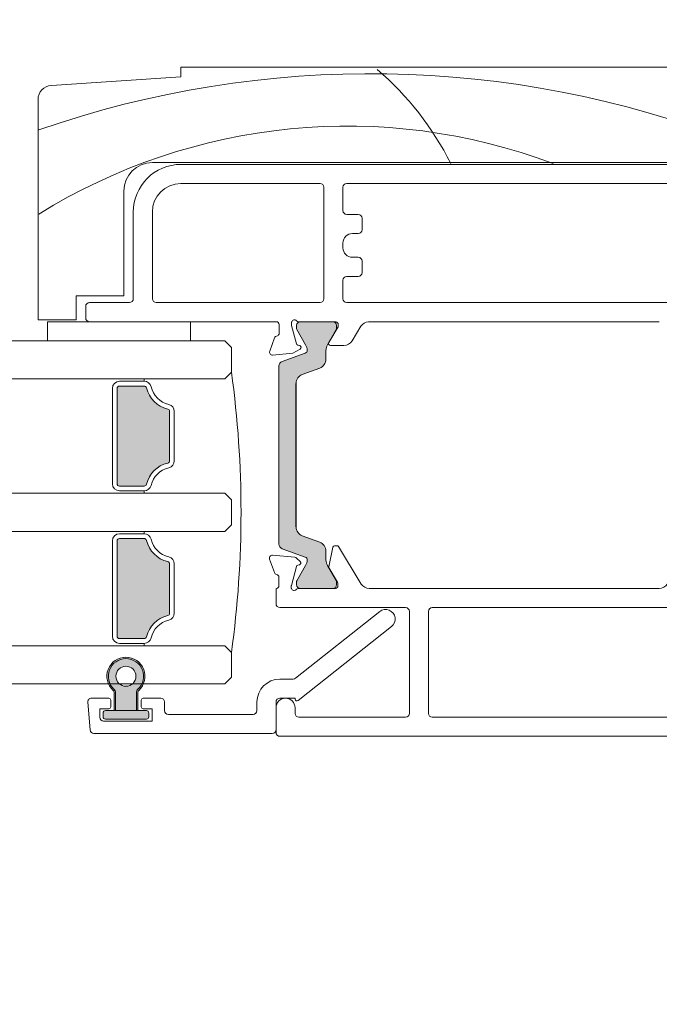
# Model space of a CAD drawing. Units: millimetres. Extents: x -6845 to 5224, y -7272 to 156.
# Drawn here: x -3923 to -3856, y -2137 to -2034 of the extents above; entities that cross this region are included whole.
import ezdxf

# ---------------------------------------------------------------- set-up
doc = ezdxf.new("R2010")
doc.units = ezdxf.units.MM
for name, color, linetype, lineweight in [('A-Door', 7, 'Continuous', 5), ('A-Hatch', 250, 'Continuous', 5), ('A_Text', 7, 'Continuous', 18)]:
    doc.layers.add(name, color=color, linetype=linetype, lineweight=lineweight)
doc.styles.add('ARIAL', font='arial.ttf')
doc.dimstyles.new('Scale0005-2 mm DOT', dxfattribs={"dimscale": 5, "dimtxt": 2.5, "dimasz": 1.5, "dimexe": 5, "dimexo": 100, "dimgap": 1, "dimtad": 1, "dimdec": 0, "dimtxsty": 'ARIAL', "dimblk": 'tick', "dimcen": 2, "dimse1": 1, "dimse2": 1, "dimclrd": 251, "dimclre": 5, "dimclrt": 256, "dimaunit": 1, "dimazin": 0, "dimtfac": 1, "dimtdec": 0, "dimtix": 1, "dimtmove": 2, "dimatfit": 3, "dimldrblk": 'DOT', "dimfxl": 1, "dimlwd": -1, "dimarcsym": 0})

# ---------------------------------------------------------------- blocks, each defined once
blk = doc.blocks.new('_Dot')
at = {"color": 0, "linetype": 'ByBlock', "lineweight": -2}
blk.add_line((-0.5, 0), (-1, 0), dxfattribs=at)
at = {"color": 0, "linetype": 'ByBlock', "const_width": 0.5}
blk.add_lwpolyline([(-0.25, 0, 1), (0.25, 0, 1)], format="xyb", close=True, dxfattribs=at)
blk = doc.blocks.new('tick')
h = blk.add_hatch(color=256)
h.paths.add_polyline_path([(0.8176776695296787, 0.7823223304703456), (0.7823223304703513, 0.817677669529673), (0, 0.0353553390593273), (0, 9.2e-15), (0.0353553390593366, 9.2e-15)])
h.paths.add_polyline_path([(0, -0.0353553390593271), (0, 9.2e-15), (-0.0353553390593184, 9.2e-15), (-0.8176776695296601, -0.782322330470327), (-0.7823223304703332, -0.8176776695296544)])
for p, q in [((0, -3.124999999999991), (0, 3.125000000000008)), ((-0.8176776695296601, -0.782322330470327), (0.7823223304703513, 0.817677669529673)), ((-0.782322330470333, -0.8176776695296544), (0.8176776695296784, 0.7823223304703455)), ((-1.875, 9.2e-15), (1.875, 9.2e-15))]:
    blk.add_line(p, q)
for points in [[(0.8176776695296784, 0.7823223304703455), (0.7823223304703513, 0.817677669529673)], [(-0.8176776695296601, -0.782322330470327), (-0.782322330470333, -0.8176776695296544)]]:
    blk.add_lwpolyline(points)
blk = doc.blocks.new('EU_0240-201-203-205 jamb oper')
at = {"layer": 'A-Hatch'}
h = blk.add_hatch(color=256, dxfattribs=at)
h.dxf.hatch_style = 1
h.paths.add_polyline_path([(215.4516977011971, -81.26936693590916, 0.3152987888737881), (215.2543037442001, -81.55127472214305, 0.1316524975839366), (215.4150732596506, -82.15127472212889), (216.3424384247564, -83.75751830514201, -0.131652497588845), (216.3692333440001, -83.857518305143), (216.369233344, -84.164697982043, -0.4142135623730951), (215.969233344, -84.56469798204297), (212.569233344, -84.56469798204297, -0.4142135623730974), (212.1692333440001, -84.164697982043), (212.169233344, -83.88431322434297, -0.1316524975894726), (212.2094257228659, -83.73431322434091), (213.1233934282548, -82.15127472211971, 0.1316524975816909), (213.2841629437, -81.55127472214305), (213.2841629437, -80.63013706264297, -0.3152987888709211), (213.9421428003468, -79.69044444186717), (215.7662692559554, -79.02651670851817, 0.3152987888703032), (216.4242491126, -78.08682408774304), (216.4242491126, -63.04257187644306, 0.3152987888842475), (215.7662692559077, -62.10287925565061), (213.9421428003902, -61.43895152233469, -0.3152987888836052), (213.2841629437, -60.49925890154298), (213.2841629437, -59.57812124204311, 0.1316524975894769), (213.1233934282365, -58.9781212420346), (212.2094257228688, -57.3950827398503, -0.1316524975944549), (212.169233344, -57.24508273984303), (212.1692333440001, -56.96469798204301, -0.4142135623730651), (212.569233344, -56.56469798204309), (215.969233344, -56.56469798204309, -0.4142135623730974), (216.369233344, -56.96469798204306), (216.369233344, -57.27187765904297, -0.1316524975839539), (216.3424384247583, -57.3718776590406), (215.4150732596664, -58.97812124202967, 0.1316524975906671), (215.2543037442001, -59.57812124204306, 0.3152987888738177), (215.4516977011971, -59.86002902827694), (217.8952591842659, -60.74941267375113, -0.315298788877272), (218.2242491126001, -61.21925898414303), (218.2242491126001, -79.91013698004305, -0.3152987888737909), (217.8952591842718, -80.3799832904328)])
h = blk.add_hatch(color=256, dxfattribs=at)
h.dxf.hatch_style = 1
h.paths.add_polyline_path([(235.1984196361001, -63.56469768999303), (235.1984196361001, -73.56469759923554, -0.4142136687021323), (234.9484196361001, -73.81469768999311), (232.3606972410197, -73.8146976899931, -0.3475404236628279), (232.1174451685648, -73.62238999769188, 0.2835147996617771), (229.8907273284083, -71.39567215749842, -0.3475404855929871), (229.6984196361001, -71.15242002979305), (229.6984196361001, -65.97697535334252, -0.3475404891500595), (229.8907273284013, -65.7337232224578, 0.2835147996617689), (232.1174451685946, -63.50700538230129, -0.3475404855929872), (232.3606972963, -63.31469768999301), (234.9484196844727, -63.314697689993, -0.4142135057009888)])
h = blk.add_hatch(color=256, dxfattribs=at)
h.dxf.hatch_style = 1
h.paths.add_polyline_path([(232.1174451685648, -89.62238999769188, 0.2835147996617775), (229.8907273284083, -87.39567215749842, -0.3475404855929855), (229.6984196361001, -87.15242002979303), (229.6984195709, -87.15242102859305), (229.6984196361001, -81.97697535019302, -0.3475404856201512), (229.8907273284013, -81.7337232224578, 0.2835147996617733), (232.1174451685946, -79.50700538230129, -0.347540485592987), (232.3606972963, -79.31469768999305), (234.9484195779408, -79.31469768999303, -0.4142136305109196), (235.1984196361001, -79.56469768999305), (235.1984232664, -79.56469759459304), (235.1984196361001, -89.56469768999303, -0.4142135623730951), (234.9484196361001, -89.81469768999311), (232.3606971344878, -89.81469768999295, -0.3475403042635661)])
h = blk.add_hatch(color=256, dxfattribs=at)
h.dxf.hatch_style = 1
h.paths.add_polyline_path([(235.3750570196, -95.48588913779305, -0.2084091836599119), (235.5346314876875, -95.1196781914551, 2.544494654876332), (233.0154825515155, -95.11967819145192, -0.2084091836608987), (233.1750570196, -95.48588913779305), (233.1750541924999, -97.36469715949303), (235.3750541805999, -97.36469715949303)], flags=16)
h.paths.add_polyline_path([(233.2250570196, -93.76469768999306, -1), (235.3250570196, -93.76469768999306, -1)], flags=16)
h.paths.add_polyline_path([(231.8750570196, -98.01469768999304), (231.8750570196048, -97.61469924086796, -0.4142153793372187), (232.1250570196, -97.36469768999306), (233.025059104, -97.3646975789579), (233.0250570196001, -95.46396223679302, 0.2108706870732078), (232.9272309326449, -95.24231903503497, -2.580170675354398), (235.6228831065567, -95.24231903503672, 0.2108706870722965), (235.5250570196, -95.46396223679302), (235.5250567198001, -97.36469715949303), (236.4250570196, -97.364697689993, -0.4142135623730951), (236.6750570196, -97.61469768999305), (236.6750538349001, -97.61469766619307), (236.6750570196, -98.01469768999304, -0.4142135623730951), (236.4250570196, -98.26469768999313), (236.4250570536, -98.26469749329306), (232.1250570196, -98.26469768999306, -0.4142135623730943)])
h.paths.add_polyline_path([(233.1750541924999, -97.36469715949303), (233.1750570196, -95.48588913779305, 0.2084091836599188), (233.0154825515126, -95.1196781914551, -2.544494654876372), (235.5346314876845, -95.11967819145192, 0.2084091836609009), (235.3750570196, -95.48588913779305), (235.3750541805999, -97.36469715949303)], flags=17)
for p, q in [((228.5000011325, -29.86469820259305), (157.478550449, -29.86469820259305)), ((228.5000011325, -30.86470022919306), (228.5000011325, -29.86469820259305)), ((242.0997843146, -31.77134648079306), (228.5000011325, -30.86470022919306)), ((243.5000017285, -56.36469975229303), (243.5000017285, -33.26802656169306)), ((228.5000011325, -40.06469950199303), (170.7000043243, -40.06469950199303)), ((172.0000058412, -39.86469611639305), (231.5000072122001, -39.86469611639305)), ((211.1000046134001, -42.06469610449302), (170.9000039846, -42.06469610449302)), ((228.5000011325, -42.06469610449302), (213.9000073075, -42.06469610449302)), ((211.5000039339001, -44.91469964499303), (211.5000039339001, -42.46469542499304)), ((213.5000005364001, -42.46469542499304), (213.5000005364001, -54.16469976429303)), ((234.5000058412001, -42.86469474549304), (234.5000058412001, -53.86469468589305)), ((209.9000066519001, -45.31469896549305), (211.1000046134001, -45.31469896549305)), ((231.5000072122001, -54.16469976429303), (231.5000072122001, -45.06469473359302)), ((233.5000038147001, -54.16469976429303), (233.5000038147001, -45.06469473359302)), ((209.5000073314001, -46.91469624759304), (209.5000073314001, -45.71469828609303)), ((210.5000019073001, -47.31469556809304), (209.9000066519001, -47.31469556809304)), ((211.5000039339001, -48.81469860789303), (211.5000039339001, -48.31469759459302)), ((209.5000073314001, -51.41469791649305), (209.5000073314001, -50.21469995499304)), ((209.9000066519001, -49.81470063449304), (210.5000019073001, -49.81470063449304)), ((211.1000046134001, -51.81469723699303), (209.9000066519001, -51.81469723699303)), ((211.5000039339001, -54.16469976429303), (211.5000039339001, -52.21469655749306)), ((170.9000039846, -54.56469908479303), (211.1000046134001, -54.56469908479303)), ((213.9000073075, -54.56469908479303), (231.1000004410999, -54.56469908479303)), ((238.1000071764, -54.56469908479303), (233.9000031352001, -54.56469908479303)), ((234.5000058412001, -53.86469468589305), (239.5000010729001, -53.86469468589305)), ((239.5000010729001, -53.86469468589305), (239.5000010729001, -56.36469975229303)), ((238.5000064969, -56.16469636679304), (238.5000064969, -54.96469840529304)), ((178.3000044525, -56.56469568729304), (208.810262382, -56.56469568729304)), ((178.3000044525, -56.57975331069303), (178.3000044525, -56.56469568729304)), ((212.2241035104, -56.56469568729304), (216.1524072289, -56.56469568729304)), ((215.9692347050001, -56.56469568729304), (212.5692367554001, -56.56469568729304)), ((216.8987393379001, -56.66263356919305), (216.8982326984, -56.98201760769302)), ((218.4984162450001, -56.56469568729304), (238.1000071764, -56.56469568729304)), ((242.5000071524999, -56.56469568729304), (227.5000065565, -56.56469568729304)), ((227.5000065565, -56.56469568729304), (227.5000065565, -58.56469974039304)), ((239.5000010729001, -56.36469975229303), (243.5000017285, -56.36469975229303)), ((242.5000071524999, -58.56469974039304), (242.5000071524999, -56.56469568729304)), ((209.6089497208001, -57.04349234819304), (210.5421423911999, -58.57778295989303)), ((211.9980081916, -57.11660489559304), (211.9984254241, -56.85486599919304)), ((212.9954174161, -58.75645533319307), (211.9980081916, -57.11660489559304)), ((212.1692374349001, -56.96469500779303), (212.1692374349001, -57.24508270739304)), ((212.2094258666001, -57.39508524659306), (213.123396039, -58.97811755659303)), ((215.4150754213, -58.97811755659303), (216.3424417376, -57.37187668799305)), ((216.3692340255001, -57.27187499519303), (216.3692340255001, -56.96469500779303)), ((216.8982326984, -56.98201760769302), (216.3884192705001, -58.87269184109303)), ((218.1969583034, -57.78769359109303), (218.1984186172, -56.86422392849303)), ((219.1854342818, -59.66366037849303), (218.6790406704, -58.26546207189304)), ((223.8984182477001, -58.56469974039304), (223.1984212994, -59.26469668869305)), ((227.5000065565, -58.56469974039304), (242.5000071524999, -58.56469974039304)), ((211.3949358463, -59.05811444039304), (212.8242179751, -59.06038686749304)), ((213.2841646671001, -59.57812026259304), (213.2841646671001, -60.49925789359303)), ((217.8952619432999, -60.74941113709304), (215.4516950250001, -59.86002788069303)), ((215.9943431616, -59.43441346409302), (216.7558819055, -59.87569645169305)), ((216.2467762827999, -59.01388779399304), (216.0431593656, -59.06809821839306)), ((216.7558819055, -59.87569645169305), (218.8767492771, -60.06463572499304)), ((223.1984212994, -59.26469668869305), (223.1984212994, -61.86469599719304)), ((213.9421403407999, -61.43895492079304), (215.7662734389, -62.10287988309303)), ((218.2242497802, -79.91013631339305), (218.2242497802, -61.21925965069306)), ((223.1984212994, -61.86469599719304), (223.8984182477001, -62.56469667079304)), ((232.3606982827, -62.81469717739303), (232.3606982827, -62.56469667079304)), ((234.9484190345001, -62.81469717739303), (232.3606982827, -62.81469717739303)), ((216.4242491126, -78.08682408774304), (216.4242491126, -63.04257187644306)), ((216.4242491126, -63.04257318499304), (216.4242491126, -78.08682277919306)), ((216.4449799611001, -63.04257132234305), (216.4449799611001, -78.08682464184304)), ((232.3606982827, -63.31469819069305), (234.9484190345001, -63.31469819069305)), ((235.1984232664, -63.56469869729305), (235.1984232664, -73.56469661119304)), ((235.6984168291, -73.56469661119304), (235.6984168291, -63.56469869729305)), ((229.1984185576, -65.97697690249304), (229.1984185576, -71.15241840599303)), ((229.6984195709, -71.15241840599303), (229.6984195709, -65.97697690249304)), ((234.9484190345001, -73.81469711779305), (232.3606982827, -73.81469711779305)), ((232.3606982827, -74.31469813109304), (234.9484190345001, -74.31469813109304)), ((232.3606982827, -74.31469813109304), (232.3606982827, -74.56469863769304)), ((223.1984212994, -75.26469931129304), (223.8984182477001, -74.56469863769304)), ((223.1984212994, -77.86469861979305), (223.1984212994, -75.26469931129304)), ((223.8984182477001, -78.56469929339303), (223.1984212994, -77.86469861979305)), ((215.7662734389, -79.02651608109304), (213.9421403407999, -79.69044476869304)), ((232.3606982827, -78.81469607469305), (232.3606982827, -78.56469929339303)), ((232.3606982827, -78.81469607469305), (234.9484190345001, -78.81469607469305)), ((234.9484190345001, -79.31469708799305), (232.3606982827, -79.31469708799305)), ((211.9750380516001, -80.16262903929305), (209.5766514539999, -84.08635810139305)), ((212.3702913523, -80.06707534309304), (212.1458053589, -80.06693378209305)), ((212.9859104752001, -82.28908062099305), (212.5661447644001, -80.22717714429302)), ((215.4516950250001, -81.26936808349303), (217.8952619432999, -80.37998482699307)), ((235.1984232664, -89.56469923379304), (235.1984232664, -79.56469759459304)), ((235.6984168291, -79.56469759459304), (235.6984168291, -89.56469923379304)), ((213.2841646671001, -80.63013807059303), (213.2841646671001, -81.55127570149304)), ((216.3594588637001, -81.36328637719305), (215.9837186336, -81.73856094599303)), ((218.8988178968001, -81.07224807259303), (216.5454998612, -81.27667337779305)), ((218.6922505497999, -82.88441926359302), (219.206623733, -81.47390514729304)), ((212.0671570301, -83.89491170759304), (212.9605785012001, -82.43328288319304)), ((213.123396039, -82.15127468229304), (212.2094258666001, -83.73431444289305)), ((216.3424417376, -83.75751927609305), (215.4150754213, -82.15127468229304)), ((216.0697951913, -82.06060111639304), (216.2454798818, -82.10779309389305)), ((216.38148278, -82.24396363019304), (216.9127911329, -84.23173010469303)), ((229.1984185576, -87.15242102859305), (229.1984185576, -81.97697579979302)), ((229.6984195709, -81.97697579979302), (229.6984195709, -87.15242102859305)), ((218.222990632, -84.27068919059305), (218.2235419750001, -83.37069258209304)), ((208.7391540408, -84.56469655159304), (178.3109568059, -84.56469655159304)), ((212.0229899883001, -84.26685959219303), (212.0231240988001, -84.05118763569303)), ((212.1692374349001, -83.88431325669305), (212.1692374349001, -84.16469723109304)), ((216.1773741245, -84.56469655159304), (212.2855335474, -84.56469655159304)), ((212.5692367554001, -84.56469655159304), (215.9692347050001, -84.56469655159304)), ((216.3692340255001, -84.16469723109304), (216.3692340255001, -83.85751724359305)), ((216.922968626, -84.30938378099304), (216.9228643179, -84.46988791349303)), ((218.5250595212, -84.56469655159304), (218.4624224901, -84.56469655159304)), ((218.5250595212, -86.16469755889302), (218.5250595212, -84.56469655159304)), ((202.1250575781, -86.56469687939305), (170.9250565618, -86.56469687939305)), ((204.9250602722001, -86.56469687939305), (218.1250602007, -86.56469687939305)), ((202.5250568986, -97.66469851259303), (202.5250568986, -86.96469619989305)), ((204.5250535011001, -97.66469851259303), (204.5250535011001, -86.96469619989305)), ((216.4807319641001, -93.97825926659306), (207.6459378004, -86.98079317929304)), ((206.4041793346, -88.54860395309305), (216.2008807063001, -96.30793847259305)), ((232.3606982827, -89.81469601509303), (234.9484190345001, -89.81469601509303)), ((223.1984212994, -91.26469820859305), (223.8984182477001, -90.56469753499304)), ((234.9484190345001, -90.31469702839306), (232.3606982827, -90.31469702839306)), ((232.3606982827, -90.31469702839306), (232.3606982827, -90.56469753499304)), ((223.1984212994, -93.86469751719305), (223.1984212994, -91.26469820859305)), ((223.8984182477001, -94.56469819069305), (223.1984212994, -93.86469751719305)), ((218.1250602007, -94.06469717739304), (216.7290821671, -94.06469717739304)), ((216.5250554681001, -96.06469750519304), (218.1250602007, -96.06469750519304)), ((216.5250554681001, -96.15115776779305), (216.5250554681001, -96.06469750519304)), ((232.4750572443, -96.06469750519304), (230.6250557303, -96.06469750519304)), ((233.025059104, -97.36469715949303), (233.025059104, -95.46396277959305)), ((233.1750541924999, -95.48588983829302), (233.1750541924999, -97.36469715949303)), ((235.3750541805999, -97.36469715949303), (235.3750541805999, -95.48588983829302)), ((235.5250567198001, -95.46396277959305), (235.5250567198001, -97.36469715949303)), ((237.8885298967, -96.06469750519304), (236.0750585794, -96.06469750519304)), ((216.5250554681001, -97.06469766909306), (216.5250554681001, -97.66469851259303)), ((218.5250595212, -96.46469682569305), (218.5250595212, -99.36469748739304)), ((218.5250595212, -99.66469697769305), (218.5250595212, -97.06469766909306)), ((220.5250561237, -97.36469715949303), (220.5250561237, -96.46469682569305)), ((230.2250564098, -96.46469682569305), (230.2250564098, -97.36469715949303)), ((232.6750606298, -96.96469783899305), (232.6750606298, -96.26469716549305)), ((235.8750551939, -96.26469716549305), (235.8750551939, -96.96469783899305)), ((238.2870092988, -96.49955995499305), (238.0332946777, -99.39956061659305)), ((170.5250572413, -98.06469783309305), (202.1250575781, -98.06469783309305)), ((216.1250561476001, -98.06469783309305), (204.9250602722001, -98.06469783309305)), ((229.8250570893, -97.76469834269304), (220.9250554442, -97.76469834269304)), ((231.5250560641, -97.16469749929304), (232.4750572443, -97.16469749929304)), ((231.5250560641, -98.46469715359305), (231.5250560641, -97.16469749929304)), ((231.8750545382, -98.01469698669305), (231.8750545382, -97.61469766619307)), ((232.1250587702001, -97.36469715949303), (236.4250570536, -97.36469715949303)), ((233.1750541924999, -97.36469715949303), (233.025059104, -97.36469715949303)), ((235.3750541805999, -97.36469715949303), (233.1750541924999, -97.36469715949303)), ((235.5250567198001, -97.36469715949303), (235.3750541805999, -97.36469715949303)), ((236.0750585794, -97.16469749929304), (237.0250597596, -97.16469749929304)), ((236.6750538349001, -97.61469766619307), (236.6750538349001, -98.01469698669305)), ((237.0250597596, -97.16469749929304), (237.0250597596, -98.06469783309305)), ((236.6250604391, -98.46469715359305), (231.5250560641, -98.46469715359305)), ((236.4250570536, -98.26469749329306), (232.1250587702001, -98.26469749329306)), ((148.925056681, -100.064698160893), (218.1250602007, -100.064698160893)), ((218.9250588417, -99.76469680789305), (237.6348152757, -99.76469680789305))]:
    blk.add_line(p, q)
blk.add_circle((234.2750570196, -93.76469768999306), 1.05000000000001)
for centre, radius, start, end in [((242.0000039816, -33.26802732779305), 1.5, 0, 86.18592516569888), ((228.5000039816, -45.06469768999304), 5, 0, 90), ((231.5000039816, -42.86469768999305), 3, 0, 90), ((211.1000039816, -42.46469768999303), 0.4000000000000341, 0, 90), ((213.9000039816, -42.46469768999303), 0.4000000000000057, 90, 180), ((228.5000039816, -45.06469768999304), 3, 0, 90), ((209.9000039816, -45.71469768999302), 0.4000000000000057, 90, 180), ((211.1000039816, -44.91469768999307), 0.4000000000000057, 270, 0), ((209.9000039816, -46.91469768999307), 0.4000000000000057, 180, 270), ((210.5000039816, -48.31469768999304), 1, 0, 90), ((210.5000039816, -48.81469768999304), 1, 270, 0), ((209.9000039816, -50.21469768999303), 0.3999999999999773, 90, 180), ((209.9000039816, -51.41469768999307), 0.4000000000000057, 180, 270), ((211.1000039816, -52.21469768999305), 0.4000000000000341, 0, 90), ((211.1000039816, -54.16469768999307), 0.4000000000000341, 270, 0), ((213.9000039816, -54.16469768999307), 0.4000000000000057, 180, 270), ((231.1000039816, -54.16469768999307), 0.4000000000000057, 270, 0), ((233.9000039816, -54.16469768999307), 0.4000000000000341, 180, 270), ((238.1000039816, -54.96469768999304), 0.4000000000000341, 0, 90), ((208.7545707239, -57.56314589559305), 1.00000000000003, 31.30918049949984, 86.80764707680132), ((212.2984262949, -56.85534523109303), 0.3000000000000003, 104.3441450139007, 179.9091804995002), ((212.5692340332, -56.96469768999303), 0.4000000000000341, 90, 180), ((215.9692340332, -56.96469768999303), 0.4000000000000057, 0, 90), ((216.1524082759, -56.26469768999307), 0.3000000000000227, 270, 318.189685104201), ((216.5996218714, -56.66469768999307), 0.3000000000000204, 19.47122063450057, 138.189685104201), ((216.5987379127, -56.66216140649304), 0.3000000000000173, 359.9091804995003, 18.95824774399992), ((218.4984192592, -56.86469768999305), 0.3000000000000114, 90, 179.9091804995002), ((238.1000039816, -56.16469768999307), 0.3999999999999773, 270, 0), ((212.4692340332, -57.24508244769302), 0.3000000000000114, 180, 210.0000000000009), ((216.1692340332, -57.27187736699304), 0.2000000000000333, 329.9999999999991, 0), ((218.4969554601, -57.78817168319303), 0.3000000000857204, 179.9091804995002, 247.499397259601), ((211.3965186467, -58.05811905589306), 0.9999999999999918, 211.3094656960988, 269.9091804995002), ((212.8245386128, -58.86038361629303), 0.2000000000000236, 269.9091804995002, 31.30918049949984), ((216.1953160366, -58.82061966539303), 0.2000000000000498, 284.9090748822992, 344.9093188003002), ((218.3960409837, -58.36501244849305), 0.3000000000000395, 19.38040113399979, 92.65440655650114), ((212.0841636329, -59.57812094999306), 1.200000000000041, 0, 30.0000000000009), ((216.4543044334999, -59.57812094999306), 1.200000000000017, 149.9999999999991, 180), ((215.5543044335001, -59.57812094999306), 0.2999999999999737, 180, 249.9999999999999), ((216.0946172844, -59.26136559089306), 0.2000000000000353, 104.9090748822992, 239.9091804994994), ((218.9033672250999, -59.76581837039304), 0.3000000000000449, 264.9092217945999, 19.90922711479987), ((214.2841636329, -60.49925860949302), 1, 180, 249.9999999999999), ((217.7242498018001, -61.21925869199305), 0.500000000000057, 0, 69.99999999999991), ((330.7434196361, -76.56469768999305), 108.5449999999998, 172.2166474117996, 187.7833525882003), ((215.4242498018001, -63.04257158439303), 1.000000000000011, 0, 69.99999999999991), ((232.3606972963, -63.56469768999303), 0.7500000000000285, 90, 166.6576362029002), ((234.9484196361001, -63.56469768999303), 0.7500000000000571, 0, 90), ((229.1984196361001, -62.81469768999304), 2.499999999999976, 283.3423637971013, 346.6576362029002), ((229.1984196361001, -62.81469768999304), 3.000000000000083, 283.3423637971013, 346.6576362029002), ((232.3606972963, -63.56469768999303), 0.2500000000000284, 90, 166.6576362029002), ((234.9484196361001, -63.56469768999303), 0.2500000000000568, 0, 90), ((229.9484196361001, -65.97697535019303), 0.7500000000000006, 103.3423637971013, 180), ((229.9484196361001, -65.97697535019303), 0.25, 103.3423637971013, 180), ((229.9484196361001, -71.15242002979305), 0.75, 180, 256.6576362028986), ((229.9484196361001, -71.15242002979305), 0.2499999999999914, 180, 256.6576362028986), ((229.1984196361001, -74.31469768999305), 2.500000000000099, 13.34236379709976, 76.65763620289864), ((229.1984196361001, -74.31469768999305), 3.000000000000055, 13.34236379709976, 76.65763620289864), ((232.3606972963, -73.56469768999305), 0.7500000000000285, 193.3423637970997, 270), ((232.3606972963, -73.56469768999305), 0.2500000000000467, 193.3423637970997, 270), ((234.9484196361001, -73.56469768999305), 0.7500000000000571, 270, 0), ((234.9484196361001, -73.56469768999305), 0.2500000000000568, 270, 0), ((215.4242498018001, -78.08682379559303), 1, 290.0000000000001, 0), ((229.1984196361001, -78.81469768999305), 2.500000000000115, 283.3423637971013, 346.6576362029002), ((229.1984196361001, -78.81469768999305), 3.000000000000073, 283.3423637971013, 346.6576362029002), ((232.3606972963, -79.56469768999305), 0.7499999999999716, 90, 166.6576362029002), ((232.3606972963, -79.56469768999305), 0.2499999999999816, 90, 166.6576362029002), ((234.9484196361001, -79.56469768999305), 0.7500000000000571, 0, 90), ((234.9484196361001, -79.56469768999305), 0.2500000000000568, 0, 90), ((212.1456821811, -80.26693514229306), 0.2000000000000461, 89.96460172310108, 148.5646017231003), ((212.3701642244, -80.26707383099306), 0.2000000000000059, 11.50711907409968, 89.96460172310108), ((214.2841636329, -80.63013677059304), 1.000000000000011, 110.0000000000001, 180), ((217.7242498018001, -79.91013668799305), 0.5, 290.0000000000001, 0), ((212.0841636329, -81.55127443009304), 1.200000000000009, 329.9999999999991, 0), ((215.5543044335001, -81.55127443009304), 0.3000000000000198, 110.0000000000001, 180), ((216.4543044334999, -81.55127443009304), 1.200000000000041, 180, 210.0000000000009), ((216.5714594459999, -81.57554757569307), 0.3000000000000059, 94.96460172309969, 134.9646017231005), ((218.9247809643999, -81.37112359169305), 0.2999999999999967, 339.9646017231002, 94.96460172309969), ((229.9484196361001, -81.97697535019303), 0.7499999999999597, 103.3423637971013, 180), ((212.7899299396, -82.32897684679305), 0.200000000000026, 328.5646017231004, 11.50711907409968), ((216.1197210554, -81.87473204199306), 0.1924561560637862, 134.9646017231005, 254.9646017230989), ((216.1955569382, -82.29365903319305), 0.1924561560637458, 14.96460172309947, 74.96460172309895), ((229.9484196361001, -81.97697535019303), 0.2500000000000059, 103.3423637971013, 180), ((218.5235454078001, -83.37087608349303), 0.3000000000000043, 100.8688850001015, 179.9646017231002), ((218.4104081158, -82.78163932869305), 0.299999999999988, 280.868885000201, 339.9646017231002), ((178.3266903244, -83.56482144409303), 1.000000000000001, 211.4353982768997, 269.0985908289011), ((208.7234237148001, -83.56482144409303), 1.000000000000017, 270.9014091710989, 328.5646017231004), ((212.3229905563, -84.26704544969306), 0.300000000000023, 179.9646017231002, 262.8272207891011), ((212.3231238031, -84.05137168779304), 0.3000000000000392, 148.5646017231003, 179.9646017231002), ((212.4692340332, -83.88431293229304), 0.2999999999999545, 149.9999999999991, 180), ((212.5692340332, -84.16469768999303), 0.3999999999999915, 180, 270), ((215.9692340332, -84.16469768999303), 0.4000000000000341, 270, 0), ((216.1773723762, -84.86469768999304), 0.3000000000000557, 41.81031489579893, 90), ((216.1692340332, -83.85751801299305), 0.2000000000000455, 0, 30.0000000000009), ((216.6245859717, -84.46469768999305), 0.3000000000000063, 221.810314895799, 340.5287793654994), ((216.6228661723, -84.46970202229305), 0.2999999999999802, 341.539413994601, 359.9646017231003), ((216.6229653345, -84.30919780219303), 0.2999999999999662, 359.9646017231003, 14.96460172309947), ((218.5229893730001, -84.27087591169305), 0.300000000000023, 179.9646017231002, 258.3518514420987), ((202.1250570196, -86.96469768999305), 0.4000000000000199, 0, 90), ((204.9250570196, -86.96469768999305), 0.4000000000000341, 90, 180), ((207.0250570196, -87.76469768999303), 1.000000000000045, 51.61953267270146, 231.6195326727015), ((218.1250570196, -86.16469768999303), 0.4000000000000341, 270, 0), ((229.9484196361001, -87.15242002979305), 0.7500000000000571, 180, 256.6576362028986), ((229.9484196361001, -87.15242002979305), 0.25, 180, 256.6576362028986), ((229.1984196361001, -90.31469768999305), 3.000000000000017, 13.34236379709976, 76.65763620289864), ((229.1984196361001, -90.31469768999305), 2.499999999999923, 13.34236379709976, 76.65763620289864), ((232.3606972963, -89.56469768999303), 0.7499999999999907, 193.3423637970997, 270), ((232.3606972963, -89.56469768999303), 0.2499999999999716, 193.3423637970997, 270), ((234.9484196361001, -89.56469768999303), 0.7500000000000571, 270, 0), ((234.9484196361001, -89.56469768999303), 0.2500000000000568, 270, 0), ((234.2750570196, -93.76469768999306), 2.000000000000035, 312.3697985694013, 227.6302014305987), ((234.2750570196, -93.76469768999306), 1.850000000000011, 312.9101840217015, 227.0898159782985), ((216.7290817884001, -93.66469768999303), 0.400000000000011, 231.6195326727015, 270), ((218.1250570196, -96.46469768999305), 2.400000000000034, 0, 90), ((217.5250570196, -97.06469768999305), 1, 0, 180), ((218.1250570196, -96.46469768999305), 0.4000000000000341, 0, 90), ((230.6250570196, -96.46469768999305), 0.4000000000000057, 90, 180), ((232.4750570196, -96.26469768999307), 0.1999999999999886, 0, 90), ((232.7250570196, -95.46396223679304), 0.3000000000000114, 0, 47.63020143059899), ((232.6750570196, -95.48588913779305), 0.5000000000000047, 0, 47.0898159782985), ((235.8750570196, -95.48588913779305), 0.500000000000057, 132.9101840217015, 180), ((235.8250570196, -95.46396223679304), 0.3000000000000185, 132.369798569401, 180), ((236.0750570196, -96.26469768999307), 0.2000000000000028, 90, 180), ((237.8885336192001, -96.46469768999305), 0.3999999999999915, 355.0000000000003, 90), ((216.3250570196, -96.15115772519304), 0.2000000000000111, 231.6195326727015, 0), ((232.4750570196, -96.96469768999305), 0.2000000000000028, 270, 0), ((236.0750570196, -96.96469768999305), 0.2000000000000028, 180, 270), ((202.1250570196, -97.66469768999303), 0.4000000000000057, 270, 0), ((204.9250570196, -97.66469768999303), 0.4000000000000341, 180, 270), ((216.1250570196, -97.66469768999303), 0.4000000000000341, 270, 0), ((220.9250570196, -97.36469768999306), 0.3999999999999915, 180, 270), ((229.8250570196, -97.36469768999306), 0.4000000000000341, 270, 0), ((232.1250570196, -97.61469768999305), 0.25, 90, 180), ((232.1250570196, -98.01469768999304), 0.25, 180, 270), ((236.4250570196, -97.61469768999305), 0.2500000000000568, 0, 90), ((236.4250570196, -98.01469768999304), 0.2500000000000568, 270, 0), ((236.6250570196001, -98.06469768999305), 0.4000000000000341, 270, 0), ((218.1250570196, -99.66469768999303), 0.4000000000000057, 270, 0), ((218.9250570196, -99.36469768999304), 0.4000000000000057, 180, 270), ((237.6348164950001, -99.36469768999304), 0.3999999999999915, 270, 355.0000000000003)]:
    blk.add_arc(centre, radius, start, end)
for centre, radius, start, end in [((208.5901876942706, -136.1790094109972), 105.6304418402125, 70.75893527530776, 111.0758489804769), ((228.5338899581605, -54.21536585782624), 31.72566153817387, 130.5658920378003, 153.3315752564275), ((211.0458203405114, -97.38845895159277), 61.34181583020605, 58.16728978063068, 110.6190464679792)]:
    blk.add_arc(centre, radius, start, end, dxfattribs=at)

msp = doc.modelspace()

# ---------------------------------------------------------------- linework, layer by layer
at = {"layer": 'A-Door'}
for p, q in [((-4085.374925951168, -2067.555112026651), (-3901.265979877484, -2067.567743811935)), ((-4085.374925951168, -2071.555110819652), (-3901.265979877484, -2071.567742604935)), ((-4085.374925951168, -2083.555111855252), (-3901.265979877484, -2083.567743640536)), ((-4085.374925951168, -2087.555111696052), (-3901.265979877484, -2087.567743481335)), ((-4086.187856103474, -2099.555055908502), (-3901.265979877484, -2099.567743469234)), ((-4106.00548798556, -2103.553695937491), (-3901.265979877484, -2103.567743193535))]:
    msp.add_line(p, q, dxfattribs=at)

# ---------------------------------------------------------------- block references
at = {"layer": 'A-Door', "xscale": -1}
msp.add_blockref('EU_0240-201-203-205 jamb oper', (-3677.367561629784, -2009.003045002841), dxfattribs=at)

# ---------------------------------------------------------------- leaders
at = {"layer": 'A_Text'}
for points in [[(-3563.900063540685, -2072.831664684444), (-3563.900063540685, -1920.223501034174), (-3947.866203436316, -1920.223501034174)], [(-3593.014647340649, -2127.092978308525), (-3593.014647340649, -1944.53391094074), (-3996.604375066244, -1944.53391094074)], [(-3644.534810928475, -2161.56316663125), (-3644.534810928475, -1964.039494087359), (-4048.124538654068, -1964.039494087359)]]:
    msp.add_leader(points, dimstyle='Scale0005-2 mm DOT', override={"dimtad": 0, "dimclrd": 250}, dxfattribs=at)

doc.saveas('drawing.dxf')
